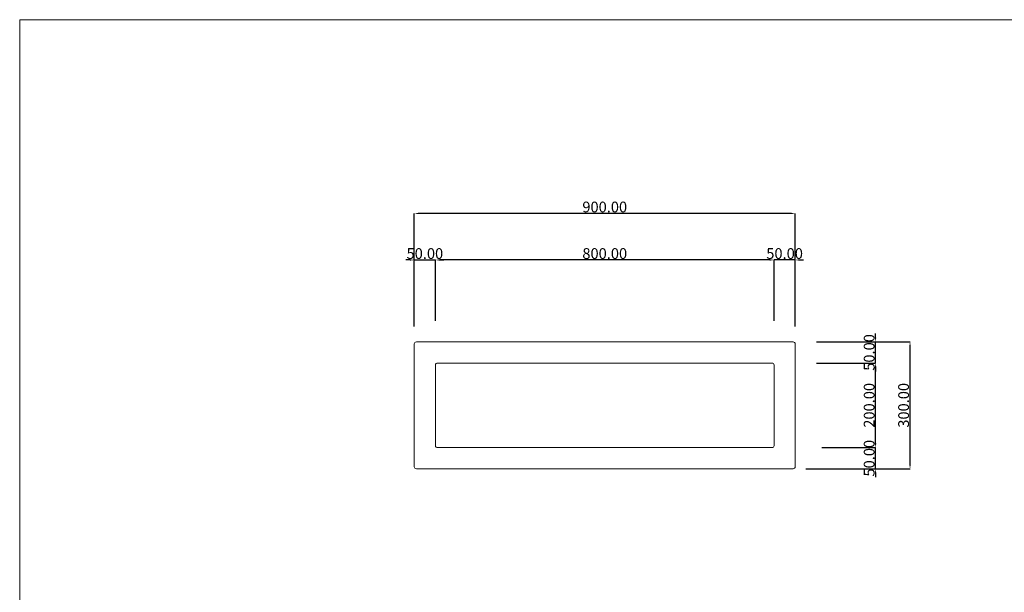
# Model space of a CAD drawing. Units: millimetres. Extents: x -403 to 401, y -280 to 283.
# Drawn here: x -403 to 62, y 12 to 283 of the extents above; entities that cross this region are included whole.
import ezdxf

# ---------------------------------------------------------------- set-up
doc = ezdxf.new("R2010")
doc.units = ezdxf.units.MM
doc.header["$LTSCALE"] = 10.16
doc.header["$MEASUREMENT"] = 0
doc.layers.add('実線0.2', color=18, linetype='Continuous', lineweight=20)
doc.layers.add('寸法', color=1, linetype='Continuous', lineweight=9)
doc.styles.add('ＭＳ Ｐゴシック', font='txt')
doc.dimstyles.new('new 02', dxfattribs={"dimtxt": 5.08, "dimasz": 1.999878, "dimexe": 0, "dimexo": 10, "dimgap": 0.5, "dimtad": 1, "dimtoh": 1, "dimlfac": 5, "dimzin": 1, "dimdsep": 46, "dimtxsty": 'ＭＳ Ｐゴシック', "dimcen": 0, "dimadec": 0, "dimazin": 0, "dimtfac": 1, "dimtdec": 4, "dimtix": 1, "dimtmove": 1, "dimatfit": 3, "dimfxl": 1, "dimtolj": 1, "dimtzin": 1, "dimarcsym": 0})
doc.dimstyles.new('new 03', dxfattribs={"dimtxt": 5.08, "dimasz": 1.999878, "dimexe": 0, "dimexo": 10, "dimgap": 0.5, "dimtad": 1, "dimtoh": 1, "dimlfac": 5, "dimzin": 1, "dimdsep": 46, "dimtxsty": 'ＭＳ Ｐゴシック', "dimcen": 0, "dimadec": 0, "dimazin": 0, "dimtfac": 1, "dimtdec": 4, "dimtix": 1, "dimtmove": 1, "dimatfit": 3, "dimfxl": 1, "dimtolj": 1, "dimtzin": 1, "dimarcsym": 0})
doc.dimstyles.new('new 05', dxfattribs={"dimtxt": 5.08, "dimasz": 1.999878, "dimexe": 0, "dimexo": 10, "dimgap": 0.5, "dimtad": 1, "dimtoh": 1, "dimlfac": 5, "dimzin": 1, "dimdsep": 46, "dimtxsty": 'ＭＳ Ｐゴシック', "dimcen": 0, "dimadec": 0, "dimazin": 0, "dimtfac": 1, "dimtdec": 4, "dimtix": 1, "dimtmove": 1, "dimatfit": 3, "dimfxl": 1, "dimtolj": 1, "dimtzin": 1, "dimarcsym": 0})
doc.dimstyles.new('new 12', dxfattribs={"dimtxt": 5.08, "dimasz": 1.999878, "dimexe": 0, "dimexo": 10, "dimgap": 0.5, "dimtad": 1, "dimtoh": 1, "dimlfac": 5, "dimzin": 1, "dimdsep": 46, "dimtxsty": 'ＭＳ Ｐゴシック', "dimcen": 0, "dimadec": 0, "dimazin": 0, "dimtfac": 1, "dimtdec": 4, "dimtix": 1, "dimtmove": 1, "dimatfit": 3, "dimfxl": 1, "dimtolj": 1, "dimtzin": 1, "dimarcsym": 0})
doc.dimstyles.new('new 13', dxfattribs={"dimtxt": 5.08, "dimasz": 1.999878, "dimexe": 0, "dimexo": 10, "dimgap": 0.5, "dimtad": 1, "dimtoh": 1, "dimlfac": 5, "dimzin": 1, "dimdsep": 46, "dimtxsty": 'ＭＳ Ｐゴシック', "dimcen": 0, "dimadec": 0, "dimazin": 0, "dimtfac": 1, "dimtdec": 4, "dimtix": 1, "dimtmove": 1, "dimatfit": 3, "dimfxl": 1, "dimtolj": 1, "dimtzin": 1, "dimarcsym": 0})
doc.dimstyles.new('new 14', dxfattribs={"dimtxt": 5.08, "dimasz": 1.999878, "dimexe": 0, "dimexo": 10, "dimgap": 0.5, "dimtad": 1, "dimtoh": 1, "dimlfac": 5, "dimzin": 1, "dimdsep": 46, "dimtxsty": 'ＭＳ Ｐゴシック', "dimcen": 0, "dimadec": 0, "dimazin": 0, "dimtfac": 1, "dimtdec": 4, "dimtix": 1, "dimtmove": 1, "dimatfit": 3, "dimfxl": 1, "dimtolj": 1, "dimtzin": 1, "dimarcsym": 0})
doc.dimstyles.new('new 15', dxfattribs={"dimtxt": 5.08, "dimasz": 1.999878, "dimexe": 0, "dimexo": 10, "dimgap": 0.5, "dimtad": 1, "dimtoh": 1, "dimlfac": 5, "dimzin": 1, "dimdsep": 46, "dimtxsty": 'ＭＳ Ｐゴシック', "dimcen": 0, "dimadec": 0, "dimazin": 0, "dimtfac": 1, "dimtdec": 4, "dimtix": 1, "dimtmove": 1, "dimatfit": 3, "dimfxl": 1, "dimtolj": 1, "dimtzin": 1, "dimarcsym": 0})
doc.dimstyles.new('new 16', dxfattribs={"dimtxt": 5.08, "dimasz": 1.999878, "dimexe": 0, "dimexo": 10, "dimgap": 0.5, "dimtad": 1, "dimtoh": 1, "dimlfac": 5, "dimzin": 1, "dimdsep": 46, "dimtxsty": 'ＭＳ Ｐゴシック', "dimcen": 0, "dimadec": 0, "dimazin": 0, "dimtfac": 1, "dimtdec": 4, "dimtix": 1, "dimtmove": 1, "dimatfit": 3, "dimfxl": 1, "dimtolj": 1, "dimtzin": 1, "dimarcsym": 0})

# ---------------------------------------------------------------- blocks, each defined once
blk = doc.blocks.new('*D1')
at = {"layer": 'Defpoints', "color": 0}
for p in [(-46.9, 169.38), (-36.9, 136.44), (-46.9, 130.66)]:
    blk.add_point(p, dxfattribs=at)
at = {"layer": '寸法', "color": 0, "lineweight": -2}
for p, q in [((-48.9, 169.38), (-50.9, 169.38)), ((-46.9, 140.66), (-46.9, 169.38)), ((-36.9, 169.38), (-46.9, 169.38)), ((-36.9, 146.44), (-36.9, 169.38)), ((-34.9, 169.38), (-32.9, 169.38))]:
    blk.add_line(p, q, dxfattribs=at)
at = {"layer": '寸法', "color": 0}
for points in [[(-48.9, 169.05), (-48.9, 169.71), (-46.9, 169.38)], [(-34.9, 169.71), (-34.9, 169.05), (-36.9, 169.38)]]:
    blk.add_solid(points, dxfattribs=at)
at = {"layer": '寸法', "color": 0, "insert": (-41.9, 172.42), "char_height": 5.08, "attachment_point": 5, "style": 'ＭＳ Ｐゴシック'}
blk.add_mtext('\\A1;50.00', dxfattribs=at)
blk = doc.blocks.new('*D2')
at = {"layer": 'Defpoints', "color": 0}
for p in [(-206.9, 169.38), (-206.9, 130.66), (-216.9, 129.66)]:
    blk.add_point(p, dxfattribs=at)
at = {"layer": '寸法', "color": 0, "lineweight": -2}
for p, q in [((-218.9, 169.38), (-220.9, 169.38)), ((-216.9, 139.66), (-216.9, 169.38)), ((-216.9, 169.38), (-206.9, 169.38)), ((-206.9, 140.66), (-206.9, 169.38)), ((-204.9, 169.38), (-202.9, 169.38))]:
    blk.add_line(p, q, dxfattribs=at)
at = {"layer": '寸法', "color": 0}
for points in [[(-218.9, 169.05), (-218.9, 169.71), (-216.9, 169.38)], [(-204.9, 169.71), (-204.9, 169.05), (-206.9, 169.38)]]:
    blk.add_solid(points, dxfattribs=at)
at = {"layer": '寸法', "color": 0, "insert": (-211.9, 172.42), "char_height": 5.08, "attachment_point": 5, "style": 'ＭＳ Ｐゴシック'}
blk.add_mtext('\\A1;50.00', dxfattribs=at)
blk = doc.blocks.new('*D3')
at = {"layer": 'Defpoints', "color": 0}
for p in [(-34.3, 80.66), (1.1, 80.66), (-31.9, 70.66)]:
    blk.add_point(p, dxfattribs=at)
at = {"layer": '寸法', "color": 0, "lineweight": -2}
for p, q in [((1.1, 82.66), (1.1, 84.66)), ((-24.3, 80.66), (1.1, 80.66)), ((1.1, 70.66), (1.1, 80.66)), ((-21.9, 70.66), (1.1, 70.66)), ((1.1, 68.66), (1.1, 66.66))]:
    blk.add_line(p, q, dxfattribs=at)
at = {"layer": '寸法', "color": 0}
for points in [[(0.76, 82.66), (1.43, 82.66), (1.1, 80.66)], [(1.43, 68.66), (0.76, 68.66), (1.1, 70.66)]]:
    blk.add_solid(points, dxfattribs=at)
at = {"layer": '寸法', "color": 0, "insert": (-1.94, 75.66), "char_height": 5.08, "attachment_point": 5, "rotation": 90, "style": 'ＭＳ Ｐゴシック'}
blk.add_mtext('\\A1;50.00', dxfattribs=at)
blk = doc.blocks.new('*D4')
at = {"layer": 'Defpoints', "color": 0}
for p in [(-32.7, 130.66), (1.1, 130.66), (-36.9, 120.66)]:
    blk.add_point(p, dxfattribs=at)
at = {"layer": '寸法', "color": 0, "lineweight": -2}
for p, q in [((-22.7, 130.66), (1.1, 130.66)), ((1.1, 132.66), (1.1, 134.66)), ((1.1, 120.66), (1.1, 130.66)), ((-26.9, 120.66), (1.1, 120.66)), ((1.1, 118.66), (1.1, 116.66))]:
    blk.add_line(p, q, dxfattribs=at)
at = {"layer": '寸法', "color": 0}
for points in [[(0.76, 132.66), (1.43, 132.66), (1.1, 130.66)], [(1.43, 118.66), (0.76, 118.66), (1.1, 120.66)]]:
    blk.add_solid(points, dxfattribs=at)
at = {"layer": '寸法', "color": 0, "insert": (-1.94, 125.66), "char_height": 5.08, "attachment_point": 5, "rotation": 90, "style": 'ＭＳ Ｐゴシック'}
blk.add_mtext('\\A1;50.00', dxfattribs=at)
blk = doc.blocks.new('*D5')
at = {"layer": 'Defpoints', "color": 0}
for p in [(-36.9, 130.66), (17.37, 130.66), (-41.9, 70.66)]:
    blk.add_point(p, dxfattribs=at)
at = {"layer": '寸法', "color": 0, "lineweight": -2}
for p, q in [((-26.9, 130.66), (17.37, 130.66)), ((17.37, 72.66), (17.37, 128.66)), ((-31.9, 70.66), (17.37, 70.66))]:
    blk.add_line(p, q, dxfattribs=at)
at = {"layer": '寸法', "color": 0}
for points in [[(17.7, 128.66), (17.03, 128.66), (17.37, 130.66)], [(17.03, 72.66), (17.7, 72.66), (17.37, 70.66)]]:
    blk.add_solid(points, dxfattribs=at)
at = {"layer": '寸法', "color": 0, "insert": (14.33, 100.66), "char_height": 5.08, "attachment_point": 5, "rotation": 90, "style": 'ＭＳ Ｐゴシック'}
blk.add_mtext('\\A1;300.00', dxfattribs=at)
blk = doc.blocks.new('*D12')
at = {"layer": 'Defpoints', "color": 0}
for p in [(-216.9, 191.38), (-216.9, 127.93), (-36.9, 127.93)]:
    blk.add_point(p, dxfattribs=at)
at = {"layer": '寸法', "color": 0, "lineweight": -2}
for p, q in [((-216.9, 137.93), (-216.9, 191.38)), ((-38.9, 191.38), (-214.9, 191.38)), ((-36.9, 137.93), (-36.9, 191.38))]:
    blk.add_line(p, q, dxfattribs=at)
at = {"layer": '寸法', "color": 0}
for points in [[(-214.9, 191.71), (-214.9, 191.05), (-216.9, 191.38)], [(-38.9, 191.05), (-38.9, 191.71), (-36.9, 191.38)]]:
    blk.add_solid(points, dxfattribs=at)
at = {"layer": '寸法', "color": 0, "insert": (-126.9, 194.42), "char_height": 5.08, "attachment_point": 5, "style": 'ＭＳ Ｐゴシック'}
blk.add_mtext('\\A1;900.00', dxfattribs=at)
blk = doc.blocks.new('*D14')
at = {"layer": 'Defpoints', "color": 0}
for p in [(-23.2, 120.66), (1.1, 120.66), (-23.2, 80.66)]:
    blk.add_point(p, dxfattribs=at)
at = {"layer": '寸法', "color": 0, "lineweight": -2}
for p, q in [((-13.2, 120.66), (1.1, 120.66)), ((1.1, 82.66), (1.1, 118.66)), ((-13.2, 80.66), (1.1, 80.66))]:
    blk.add_line(p, q, dxfattribs=at)
at = {"layer": '寸法', "color": 0}
for points in [[(1.43, 118.66), (0.76, 118.66), (1.1, 120.66)], [(0.76, 82.66), (1.43, 82.66), (1.1, 80.66)]]:
    blk.add_solid(points, dxfattribs=at)
at = {"layer": '寸法', "color": 0, "insert": (-1.94, 100.66), "char_height": 5.08, "attachment_point": 5, "rotation": 90, "style": 'ＭＳ Ｐゴシック'}
blk.add_mtext('\\A1;200.00', dxfattribs=at)
blk = doc.blocks.new('*D15')
at = {"layer": 'Defpoints', "color": 0}
for p in [(-206.9, 169.38), (-206.9, 140.66), (-46.9, 140.66)]:
    blk.add_point(p, dxfattribs=at)
at = {"layer": '寸法', "color": 0, "lineweight": -2}
for p, q in [((-206.9, 150.66), (-206.9, 169.38)), ((-48.9, 169.38), (-204.9, 169.38)), ((-46.9, 150.66), (-46.9, 169.38))]:
    blk.add_line(p, q, dxfattribs=at)
at = {"layer": '寸法', "color": 0}
for points in [[(-204.9, 169.71), (-204.9, 169.05), (-206.9, 169.38)], [(-48.9, 169.05), (-48.9, 169.71), (-46.9, 169.38)]]:
    blk.add_solid(points, dxfattribs=at)
at = {"layer": '寸法', "color": 0, "insert": (-126.9, 172.42), "char_height": 5.08, "attachment_point": 5, "style": 'ＭＳ Ｐゴシック'}
blk.add_mtext('\\A1;800.00', dxfattribs=at)

msp = doc.modelspace()

# ---------------------------------------------------------------- linework, layer by layer
at = {"layer": '実線0.2'}
for p, q in [((-403.3784, 282.973), (401.3514, 282.973)), ((-403.3784, 282.973), (-403.3784, -280.4054)), ((-215.9028, 130.6625), (-37.9028, 130.6625)), ((-216.9028, 71.6625), (-216.9028, 129.6625)), ((-36.9028, 129.6625), (-36.9028, 71.6625)), ((-206.9028, 81.6625), (-206.9028, 119.6625)), ((-205.9028, 120.6625), (-47.9028, 120.6625)), ((-46.9028, 119.6625), (-46.9028, 81.6625)), ((-47.9028, 80.6625), (-205.9028, 80.6625)), ((-37.9028, 70.6625), (-215.9028, 70.6625))]:
    msp.add_line(p, q, dxfattribs=at)
for centre, start, end in [((-215.9028, 129.6625), 90, 180), ((-37.9028, 129.6625), 0, 90), ((-205.9028, 119.6625), 90, 180), ((-47.9028, 119.6625), 360, 90), ((-205.9028, 81.6625), 180, 270), ((-47.9028, 81.6625), 270, 0), ((-215.9028, 71.6625), 180, 270), ((-37.9028, 71.6625), 270, 0)]:
    msp.add_arc(centre, 1, start, end, dxfattribs=at)

# ---------------------------------------------------------------- dimensions: what is measured, and where the dimension line sits
at = {"layer": '寸法', "color": 18}
for base, p1, p2, dimstyle, picture, middle in [((-216.9028, 191.3813), (-36.9028, 127.9316), (-216.9028, 127.9316), 'new 05', '*D12', (-126.9028, 194.4213)), ((-206.9028, 169.3813), (-216.9028, 129.6625), (-206.9028, 130.6625), 'new 15', '*D2', (-211.9028, 172.4213)), ((-206.9028, 169.3813), (-46.9028, 140.6625), (-206.9028, 140.6625), 'new 02', '*D15', (-126.9028, 172.4213)), ((-46.9028, 169.3813), (-36.9028, 136.436), (-46.9028, 130.6625), 'new 16', '*D1', (-41.9028, 172.4213))]:
    dim = msp.add_linear_dim(base=base, p1=p1, p2=p2, dimstyle=dimstyle, dxfattribs=at)
    dim.commit()
    dim.dimension.update_dxf_attribs({"geometry": picture, "text_midpoint": middle})
for base, p1, p2, dimstyle, picture, middle in [((17.3681, 130.6625), (-41.9028, 70.6625), (-36.9028, 130.6625), 'new 12', '*D5', (14.3281, 100.6625)), ((1.0972, 130.6625), (-36.9028, 120.6625), (-32.7028, 130.6625), 'new 13', '*D4', (-1.9428, 125.6625)), ((1.0972, 120.6625), (-23.2, 80.6625), (-23.2, 120.6625), 'new 03', '*D14', (-1.9428, 100.6625)), ((1.0972, 80.6625), (-31.9028, 70.6625), (-34.3028, 80.6625), 'new 14', '*D3', (-1.9428, 75.6625))]:
    dim = msp.add_linear_dim(base=base, p1=p1, p2=p2, angle=90, dimstyle=dimstyle, dxfattribs=at)
    dim.commit()
    dim.dimension.update_dxf_attribs({"geometry": picture, "text_midpoint": middle})

doc.saveas('drawing.dxf')
